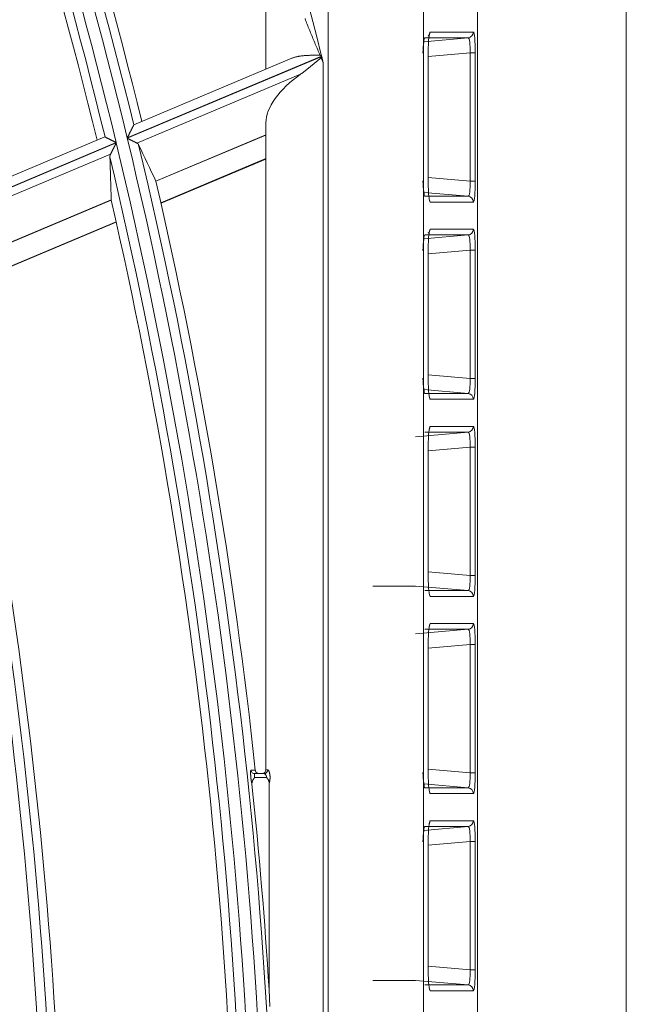
# Model space of a CAD drawing. Units: millimetres. Extents: x 0 to 8435, y 0 to 6016.
# Drawn here: x 2466 to 2498, y 3481 to 3532 of the extents above; entities that cross this region are included whole.
import ezdxf

# ---------------------------------------------------------------- set-up
doc = ezdxf.new("R2010")
doc.units = ezdxf.units.MM
doc.layers.add('LG-Product', color=3, linetype='Continuous')

msp = doc.modelspace()

# ---------------------------------------------------------------- linework, layer by layer
at = {"layer": 'LG-Product', "color": 3, "linetype": 'Continuous', "lineweight": 18}
for p, q in [((2490.075, 3214.928), (2490.075, 3716.032)), ((2497.853, 3716.032), (2497.853, 3214.928)), ((2482.272, 3217.75), (2482.272, 3713.21)), ((2487.253, 3713.21), (2487.253, 3217.75)), ((2479.024, 3529.781), (2479.024, 3538.272)), ((2487.566, 3531.578), (2487.601, 3531.719)), ((2487.601, 3531.719), (2489.865, 3531.719)), ((2487.275, 3531.218), (2489.592, 3531.42)), ((2489.592, 3531.42), (2487.328, 3531.42)), ((2487.559, 3531.573), (2487.511, 3531.508)), ((2481.938, 3530.465), (2471.781, 3526.19)), ((2471.785, 3526.174), (2481.942, 3530.449)), ((2480.377, 3530.351), (2472.122, 3526.875)), ((2487.506, 3530.614), (2487.505, 3530.614)), ((2487.505, 3523.946), (2487.505, 3530.614)), ((2489.688, 3530.631), (2487.506, 3530.442)), ((2487.506, 3523.946), (2487.506, 3530.614)), ((2489.688, 3523.929), (2489.688, 3530.631)), ((2489.688, 3530.631), (2489.961, 3530.631)), ((2489.961, 3530.631), (2489.961, 3523.929)), ((2482.024, 3530.117), (2482.024, 3459.523)), ((2480.836, 3529.517), (2472.289, 3525.919)), ((2479.024, 3493.18), (2479.024, 3526.986)), ((2470.615, 3526.241), (2461.382, 3522.355)), ((2470.615, 3526.241), (2470.623, 3526.24)), ((2479.024, 3526.352), (2473.28, 3523.934)), ((2473.284, 3523.923), (2479.024, 3526.339)), ((2471.204, 3525.947), (2461.036, 3521.666)), ((2461.039, 3521.65), (2471.208, 3525.931)), ((2470.908, 3525.338), (2461.541, 3521.394)), ((2473.541, 3522.801), (2479.024, 3525.109)), ((2473.547, 3522.774), (2479.024, 3525.08)), ((2487.506, 3524.119), (2489.688, 3523.929)), ((2487.506, 3523.946), (2487.505, 3523.946)), ((2489.688, 3523.929), (2489.961, 3523.929)), ((2470.944, 3522.95), (2462.516, 3519.403)), ((2462.52, 3519.392), (2470.945, 3522.938)), ((2489.592, 3523.141), (2487.275, 3523.342)), ((2487.328, 3523.141), (2489.592, 3523.141)), ((2487.601, 3522.842), (2487.556, 3522.999)), ((2489.865, 3522.842), (2487.601, 3522.842)), ((2462.768, 3518.266), (2471.2, 3521.815)), ((2462.774, 3518.239), (2471.206, 3521.789)), ((2487.566, 3521.278), (2487.601, 3521.419)), ((2487.601, 3521.419), (2489.865, 3521.419)), ((2487.275, 3520.918), (2489.592, 3521.12)), ((2489.592, 3521.12), (2487.328, 3521.12)), ((2487.559, 3521.273), (2487.511, 3521.208)), ((2487.506, 3520.314), (2487.505, 3520.314)), ((2487.505, 3513.646), (2487.505, 3520.314)), ((2489.688, 3520.331), (2487.506, 3520.142)), ((2487.506, 3513.646), (2487.506, 3520.314)), ((2489.688, 3513.629), (2489.688, 3520.331)), ((2489.688, 3520.331), (2489.961, 3520.331)), ((2489.961, 3520.331), (2489.961, 3513.629)), ((2487.506, 3513.819), (2489.688, 3513.629)), ((2487.506, 3513.646), (2487.505, 3513.646)), ((2489.688, 3513.629), (2489.961, 3513.629)), ((2489.592, 3512.841), (2487.275, 3513.042)), ((2487.328, 3512.841), (2489.592, 3512.841)), ((2487.601, 3512.542), (2487.556, 3512.699)), ((2489.865, 3512.542), (2487.601, 3512.542)), ((2487.566, 3510.978), (2487.601, 3511.119)), ((2487.601, 3511.119), (2489.865, 3511.119)), ((2486.835, 3510.58), (2489.592, 3510.82)), ((2489.592, 3510.82), (2487.328, 3510.82)), ((2487.559, 3510.973), (2487.562, 3510.99)), ((2487.506, 3510.014), (2487.505, 3510.014)), ((2487.505, 3503.346), (2487.505, 3510.014)), ((2489.688, 3510.031), (2487.506, 3509.842)), ((2487.506, 3503.346), (2487.506, 3510.014)), ((2489.688, 3503.329), (2489.688, 3510.031)), ((2489.688, 3510.031), (2489.961, 3510.031)), ((2489.961, 3510.031), (2489.961, 3503.329)), ((2487.506, 3503.519), (2489.688, 3503.329)), ((2487.506, 3503.346), (2487.505, 3503.346)), ((2489.688, 3503.329), (2489.961, 3503.329)), ((2486.835, 3502.78), (2484.612, 3502.78)), ((2489.592, 3502.541), (2486.835, 3502.78)), ((2487.328, 3502.541), (2489.592, 3502.541)), ((2487.601, 3502.242), (2487.556, 3502.399)), ((2489.865, 3502.242), (2487.601, 3502.242)), ((2487.566, 3500.678), (2487.601, 3500.819)), ((2487.601, 3500.819), (2489.865, 3500.819)), ((2486.835, 3500.28), (2489.592, 3500.52)), ((2489.592, 3500.52), (2487.328, 3500.52)), ((2487.559, 3500.673), (2487.562, 3500.69)), ((2487.506, 3499.714), (2487.505, 3499.714)), ((2487.505, 3493.046), (2487.505, 3499.714)), ((2489.688, 3499.731), (2487.506, 3499.542)), ((2487.506, 3493.046), (2487.506, 3499.714)), ((2489.688, 3493.029), (2489.688, 3499.731)), ((2489.688, 3499.731), (2489.961, 3499.731)), ((2489.961, 3499.731), (2489.961, 3493.029)), ((2479.024, 3493.18), (2479.119, 3493.18)), ((2487.506, 3493.219), (2489.688, 3493.029)), ((2479.057, 3492.78), (2478.439, 3492.78)), ((2478.447, 3492.98), (2478.926, 3492.98)), ((2478.926, 3492.98), (2478.824, 3492.98)), ((2487.506, 3493.046), (2487.505, 3493.046)), ((2489.688, 3493.029), (2489.961, 3493.029)), ((2479.196, 3492.482), (2479.196, 3481.695)), ((2489.592, 3492.241), (2487.275, 3492.442)), ((2487.328, 3492.241), (2489.592, 3492.241)), ((2487.601, 3491.942), (2487.556, 3492.099)), ((2489.865, 3491.942), (2487.601, 3491.942)), ((2487.566, 3490.378), (2487.601, 3490.519)), ((2487.601, 3490.519), (2489.865, 3490.519)), ((2487.275, 3490.018), (2489.592, 3490.22)), ((2489.592, 3490.22), (2487.328, 3490.22)), ((2487.559, 3490.373), (2487.562, 3490.39)), ((2487.506, 3489.414), (2487.505, 3489.414)), ((2487.505, 3482.746), (2487.505, 3489.414)), ((2489.688, 3489.431), (2487.506, 3489.242)), ((2487.506, 3482.746), (2487.506, 3489.414)), ((2489.688, 3482.729), (2489.688, 3489.431)), ((2489.688, 3489.431), (2489.961, 3489.431)), ((2489.961, 3489.431), (2489.961, 3482.729)), ((2487.506, 3482.919), (2489.688, 3482.729)), ((2487.506, 3482.746), (2487.505, 3482.746)), ((2489.688, 3482.729), (2489.961, 3482.729)), ((2486.835, 3482.18), (2484.612, 3482.18)), ((2489.592, 3481.941), (2486.835, 3482.18)), ((2487.328, 3481.941), (2489.592, 3481.941)), ((2487.601, 3481.642), (2487.556, 3481.799)), ((2489.865, 3481.642), (2487.601, 3481.642))]:
    msp.add_line(p, q, dxfattribs=at)
for points in [[(2481.858, 3530.505), (2481.827, 3530.579), (2481.795, 3530.652), (2481.764, 3530.726), (2481.732, 3530.799), (2481.701, 3530.873), (2481.67, 3530.946), (2481.638, 3531.02), (2481.607, 3531.094), (2481.576, 3531.167), (2481.545, 3531.241), (2481.514, 3531.315), (2481.484, 3531.388), (2481.453, 3531.462), (2481.422, 3531.536), (2481.392, 3531.609), (2481.362, 3531.683), (2481.332, 3531.757), (2481.302, 3531.83), (2481.272, 3531.904), (2481.242, 3531.978), (2481.213, 3532.051), (2481.184, 3532.125), (2481.155, 3532.199), (2481.126, 3532.273), (2481.097, 3532.347), (2481.069, 3532.421)], [(2480.374, 3530.349), (2480.4, 3530.36), (2480.425, 3530.369), (2480.451, 3530.379), (2480.478, 3530.388), (2480.504, 3530.396), (2480.531, 3530.404), (2480.558, 3530.412), (2480.586, 3530.419), (2480.613, 3530.426), (2480.641, 3530.432), (2480.669, 3530.439), (2480.697, 3530.444), (2480.725, 3530.45), (2480.754, 3530.455), (2480.782, 3530.46), (2480.811, 3530.464), (2480.84, 3530.469), (2480.869, 3530.473), (2480.898, 3530.476), (2480.927, 3530.48), (2480.957, 3530.483), (2480.986, 3530.486), (2481.016, 3530.489), (2481.046, 3530.491), (2481.076, 3530.494), (2481.106, 3530.496), (2481.137, 3530.498), (2481.167, 3530.5), (2481.198, 3530.501), (2481.229, 3530.503), (2481.26, 3530.504), (2481.291, 3530.505), (2481.322, 3530.506), (2481.353, 3530.507), (2481.385, 3530.507), (2481.416, 3530.508), (2481.447, 3530.508), (2481.478, 3530.508), (2481.51, 3530.509), (2481.541, 3530.509), (2481.573, 3530.509), (2481.604, 3530.508), (2481.636, 3530.508), (2481.667, 3530.508), (2481.699, 3530.508), (2481.731, 3530.507), (2481.762, 3530.507), (2481.794, 3530.506), (2481.826, 3530.506), (2481.858, 3530.505)], [(2481.909, 3530.385), (2481.888, 3530.367), (2481.867, 3530.348), (2481.845, 3530.33), (2481.824, 3530.312), (2481.803, 3530.293), (2481.782, 3530.275), (2481.76, 3530.257), (2481.739, 3530.238), (2481.718, 3530.22), (2481.696, 3530.202), (2481.675, 3530.184), (2481.654, 3530.166), (2481.632, 3530.148), (2481.611, 3530.129), (2481.59, 3530.111), (2481.569, 3530.093), (2481.547, 3530.075), (2481.526, 3530.058), (2481.505, 3530.04), (2481.483, 3530.022), (2481.462, 3530.004), (2481.44, 3529.986), (2481.419, 3529.968), (2481.398, 3529.951), (2481.376, 3529.933), (2481.355, 3529.915), (2481.333, 3529.898), (2481.312, 3529.88), (2481.29, 3529.863), (2481.269, 3529.846), (2481.247, 3529.828), (2481.226, 3529.811), (2481.204, 3529.794), (2481.183, 3529.777), (2481.161, 3529.76), (2481.139, 3529.743), (2481.118, 3529.726), (2481.096, 3529.709), (2481.075, 3529.692), (2481.053, 3529.676), (2481.031, 3529.659), (2481.01, 3529.643), (2480.988, 3529.627), (2480.966, 3529.611), (2480.945, 3529.595), (2480.923, 3529.579), (2480.901, 3529.563), (2480.879, 3529.548), (2480.857, 3529.532), (2480.836, 3529.517)], [(2481.858, 3530.505), (2481.86, 3530.504), (2481.861, 3530.503), (2481.863, 3530.503), (2481.864, 3530.502), (2481.866, 3530.501), (2481.868, 3530.5), (2481.869, 3530.499), (2481.871, 3530.499), (2481.872, 3530.498), (2481.874, 3530.497), (2481.875, 3530.496), (2481.877, 3530.495), (2481.879, 3530.495), (2481.88, 3530.494), (2481.882, 3530.493), (2481.883, 3530.492), (2481.885, 3530.491), (2481.887, 3530.491), (2481.888, 3530.49), (2481.89, 3530.489), (2481.891, 3530.488), (2481.893, 3530.487), (2481.895, 3530.487), (2481.896, 3530.486), (2481.898, 3530.485), (2481.899, 3530.484), (2481.901, 3530.483), (2481.903, 3530.483), (2481.904, 3530.482), (2481.906, 3530.481), (2481.907, 3530.48), (2481.909, 3530.479), (2481.911, 3530.479), (2481.912, 3530.478), (2481.914, 3530.477), (2481.915, 3530.476), (2481.917, 3530.475), (2481.918, 3530.475), (2481.92, 3530.474), (2481.922, 3530.473), (2481.923, 3530.472), (2481.925, 3530.471), (2481.926, 3530.471), (2481.928, 3530.47), (2481.93, 3530.469), (2481.931, 3530.468), (2481.933, 3530.468), (2481.934, 3530.467), (2481.936, 3530.466), (2481.938, 3530.465)], [(2481.942, 3530.449), (2481.941, 3530.448), (2481.94, 3530.447), (2481.94, 3530.445), (2481.939, 3530.444), (2481.938, 3530.443), (2481.938, 3530.442), (2481.937, 3530.44), (2481.936, 3530.439), (2481.936, 3530.438), (2481.935, 3530.436), (2481.934, 3530.435), (2481.934, 3530.434), (2481.933, 3530.433), (2481.933, 3530.431), (2481.932, 3530.43), (2481.931, 3530.429), (2481.931, 3530.427), (2481.93, 3530.426), (2481.929, 3530.425), (2481.929, 3530.423), (2481.928, 3530.422), (2481.927, 3530.421), (2481.927, 3530.42), (2481.926, 3530.418), (2481.925, 3530.417), (2481.925, 3530.416), (2481.924, 3530.414), (2481.923, 3530.413), (2481.923, 3530.412), (2481.922, 3530.411), (2481.922, 3530.409), (2481.921, 3530.408), (2481.92, 3530.407), (2481.92, 3530.405), (2481.919, 3530.404), (2481.918, 3530.403), (2481.918, 3530.402), (2481.917, 3530.4), (2481.916, 3530.399), (2481.916, 3530.398), (2481.915, 3530.397), (2481.914, 3530.395), (2481.914, 3530.394), (2481.913, 3530.393), (2481.913, 3530.391), (2481.912, 3530.39), (2481.911, 3530.389), (2481.911, 3530.388), (2481.91, 3530.386), (2481.909, 3530.385)], [(2482.024, 3530.117), (2482.022, 3530.122), (2482.019, 3530.127), (2482.017, 3530.133), (2482.015, 3530.138), (2482.013, 3530.144), (2482.01, 3530.149), (2482.008, 3530.154), (2482.006, 3530.16), (2482.003, 3530.165), (2482.001, 3530.17), (2481.999, 3530.176), (2481.996, 3530.181), (2481.994, 3530.187), (2481.992, 3530.192), (2481.99, 3530.197), (2481.987, 3530.203), (2481.985, 3530.208), (2481.983, 3530.213), (2481.98, 3530.219), (2481.978, 3530.224), (2481.976, 3530.229), (2481.974, 3530.235), (2481.971, 3530.24), (2481.969, 3530.246), (2481.967, 3530.251), (2481.964, 3530.256), (2481.962, 3530.262), (2481.96, 3530.267), (2481.958, 3530.272), (2481.955, 3530.278), (2481.953, 3530.283), (2481.951, 3530.288), (2481.948, 3530.294), (2481.946, 3530.299), (2481.944, 3530.305), (2481.941, 3530.31), (2481.939, 3530.315), (2481.937, 3530.321), (2481.935, 3530.326), (2481.932, 3530.331), (2481.93, 3530.337), (2481.928, 3530.342), (2481.925, 3530.347), (2481.923, 3530.353), (2481.921, 3530.358), (2481.919, 3530.364), (2481.916, 3530.369), (2481.914, 3530.374), (2481.912, 3530.38), (2481.909, 3530.385)], [(2471.781, 3526.19), (2471.789, 3526.206), (2471.798, 3526.223), (2471.806, 3526.24), (2471.815, 3526.257), (2471.823, 3526.274), (2471.832, 3526.291), (2471.84, 3526.307), (2471.849, 3526.324), (2471.857, 3526.341), (2471.865, 3526.357), (2471.874, 3526.374), (2471.882, 3526.39), (2471.89, 3526.407), (2471.899, 3526.423), (2471.907, 3526.439), (2471.915, 3526.455), (2471.923, 3526.472), (2471.931, 3526.488), (2471.939, 3526.504), (2471.948, 3526.52), (2471.956, 3526.536), (2471.964, 3526.552), (2471.972, 3526.568), (2471.979, 3526.583), (2471.987, 3526.598), (2471.995, 3526.614), (2472.002, 3526.629), (2472.01, 3526.643), (2472.017, 3526.658), (2472.024, 3526.672), (2472.031, 3526.686), (2472.039, 3526.7), (2472.045, 3526.714), (2472.052, 3526.728), (2472.059, 3526.741), (2472.065, 3526.753), (2472.071, 3526.765), (2472.077, 3526.777), (2472.083, 3526.789), (2472.088, 3526.8), (2472.094, 3526.81), (2472.099, 3526.82), (2472.103, 3526.829), (2472.108, 3526.838), (2472.112, 3526.846), (2472.115, 3526.853), (2472.118, 3526.859), (2472.121, 3526.864), (2472.124, 3526.869), (2472.125, 3526.873)], [(2470.623, 3526.24), (2470.626, 3526.239), (2470.629, 3526.237), (2470.633, 3526.235), (2470.638, 3526.233), (2470.643, 3526.23), (2470.649, 3526.227), (2470.655, 3526.224), (2470.662, 3526.22), (2470.67, 3526.217), (2470.678, 3526.213), (2470.686, 3526.208), (2470.695, 3526.204), (2470.705, 3526.199), (2470.714, 3526.194), (2470.724, 3526.189), (2470.735, 3526.184), (2470.746, 3526.178), (2470.757, 3526.173), (2470.768, 3526.167), (2470.78, 3526.161), (2470.792, 3526.155), (2470.804, 3526.149), (2470.817, 3526.143), (2470.829, 3526.136), (2470.842, 3526.13), (2470.855, 3526.123), (2470.869, 3526.116), (2470.882, 3526.11), (2470.896, 3526.103), (2470.91, 3526.096), (2470.924, 3526.089), (2470.938, 3526.082), (2470.952, 3526.074), (2470.966, 3526.067), (2470.981, 3526.06), (2470.995, 3526.053), (2471.009, 3526.045), (2471.024, 3526.038), (2471.039, 3526.031), (2471.053, 3526.023), (2471.068, 3526.016), (2471.083, 3526.008), (2471.098, 3526.001), (2471.113, 3525.993), (2471.128, 3525.985), (2471.143, 3525.978), (2471.159, 3525.97), (2471.174, 3525.962), (2471.189, 3525.955), (2471.204, 3525.947)], [(2472.289, 3525.919), (2472.281, 3525.922), (2472.274, 3525.926), (2472.267, 3525.93), (2472.259, 3525.934), (2472.251, 3525.938), (2472.243, 3525.942), (2472.235, 3525.946), (2472.226, 3525.95), (2472.218, 3525.955), (2472.209, 3525.959), (2472.2, 3525.964), (2472.191, 3525.968), (2472.182, 3525.973), (2472.172, 3525.978), (2472.163, 3525.983), (2472.153, 3525.987), (2472.143, 3525.992), (2472.133, 3525.997), (2472.123, 3526.002), (2472.113, 3526.007), (2472.103, 3526.013), (2472.093, 3526.018), (2472.083, 3526.023), (2472.072, 3526.028), (2472.062, 3526.033), (2472.052, 3526.039), (2472.041, 3526.044), (2472.03, 3526.049), (2472.02, 3526.055), (2472.009, 3526.06), (2471.998, 3526.066), (2471.987, 3526.071), (2471.976, 3526.077), (2471.965, 3526.082), (2471.954, 3526.088), (2471.943, 3526.094), (2471.932, 3526.099), (2471.921, 3526.105), (2471.909, 3526.111), (2471.898, 3526.116), (2471.887, 3526.122), (2471.876, 3526.128), (2471.864, 3526.133), (2471.853, 3526.139), (2471.842, 3526.145), (2471.83, 3526.151), (2471.819, 3526.156), (2471.807, 3526.162), (2471.796, 3526.168), (2471.785, 3526.174)], [(2471.208, 3525.931), (2471.202, 3525.918), (2471.195, 3525.905), (2471.189, 3525.892), (2471.182, 3525.879), (2471.175, 3525.866), (2471.169, 3525.853), (2471.162, 3525.84), (2471.156, 3525.827), (2471.149, 3525.814), (2471.143, 3525.802), (2471.136, 3525.789), (2471.13, 3525.776), (2471.124, 3525.763), (2471.117, 3525.751), (2471.111, 3525.738), (2471.104, 3525.725), (2471.098, 3525.713), (2471.092, 3525.7), (2471.085, 3525.688), (2471.079, 3525.675), (2471.073, 3525.663), (2471.066, 3525.65), (2471.06, 3525.638), (2471.054, 3525.625), (2471.047, 3525.613), (2471.041, 3525.601), (2471.035, 3525.588), (2471.029, 3525.576), (2471.023, 3525.564), (2471.017, 3525.552), (2471.011, 3525.54), (2471.005, 3525.528), (2470.999, 3525.516), (2470.993, 3525.505), (2470.987, 3525.493), (2470.981, 3525.482), (2470.975, 3525.471), (2470.97, 3525.459), (2470.964, 3525.448), (2470.959, 3525.438), (2470.953, 3525.427), (2470.948, 3525.416), (2470.943, 3525.406), (2470.937, 3525.395), (2470.932, 3525.385), (2470.927, 3525.375), (2470.922, 3525.365), (2470.917, 3525.356), (2470.913, 3525.347), (2470.908, 3525.338)], [(2472.377, 3525.832), (2472.376, 3525.835), (2472.375, 3525.837), (2472.374, 3525.839), (2472.373, 3525.841), (2472.372, 3525.843), (2472.37, 3525.845), (2472.369, 3525.847), (2472.368, 3525.849), (2472.367, 3525.851), (2472.365, 3525.853), (2472.364, 3525.855), (2472.363, 3525.857), (2472.361, 3525.859), (2472.36, 3525.861), (2472.358, 3525.863), (2472.357, 3525.865), (2472.355, 3525.866), (2472.354, 3525.868), (2472.352, 3525.87), (2472.351, 3525.872), (2472.349, 3525.874), (2472.347, 3525.876), (2472.346, 3525.877), (2472.344, 3525.879), (2472.342, 3525.881), (2472.34, 3525.883), (2472.339, 3525.884), (2472.337, 3525.886), (2472.335, 3525.888), (2472.333, 3525.889), (2472.331, 3525.891), (2472.329, 3525.893), (2472.327, 3525.894), (2472.325, 3525.896), (2472.323, 3525.897), (2472.321, 3525.899), (2472.319, 3525.9), (2472.317, 3525.902), (2472.315, 3525.904), (2472.312, 3525.905), (2472.31, 3525.906), (2472.308, 3525.908), (2472.306, 3525.909), (2472.303, 3525.911), (2472.301, 3525.912), (2472.299, 3525.914), (2472.296, 3525.915), (2472.294, 3525.916), (2472.291, 3525.918), (2472.289, 3525.919)], [(2470.908, 3525.338), (2470.907, 3525.335), (2470.905, 3525.332), (2470.904, 3525.329), (2470.902, 3525.326), (2470.901, 3525.323), (2470.9, 3525.32), (2470.899, 3525.317), (2470.897, 3525.315), (2470.896, 3525.312), (2470.895, 3525.309), (2470.894, 3525.306), (2470.893, 3525.303), (2470.892, 3525.3), (2470.891, 3525.297), (2470.89, 3525.295), (2470.889, 3525.292), (2470.888, 3525.289), (2470.887, 3525.286), (2470.886, 3525.283), (2470.885, 3525.281), (2470.884, 3525.278), (2470.883, 3525.275), (2470.883, 3525.272), (2470.882, 3525.269), (2470.881, 3525.267), (2470.88, 3525.264), (2470.88, 3525.261), (2470.879, 3525.258), (2470.879, 3525.256), (2470.878, 3525.253), (2470.877, 3525.25), (2470.877, 3525.247), (2470.877, 3525.245), (2470.876, 3525.242), (2470.876, 3525.239), (2470.875, 3525.237), (2470.875, 3525.234), (2470.875, 3525.231), (2470.874, 3525.229), (2470.874, 3525.226), (2470.874, 3525.223), (2470.874, 3525.221), (2470.874, 3525.218), (2470.874, 3525.215), (2470.873, 3525.213), (2470.873, 3525.21), (2470.873, 3525.207), (2470.873, 3525.205), (2470.873, 3525.202), (2470.873, 3525.2)], [(2478.298, 3492.429), (2478.295, 3492.441), (2478.292, 3492.453), (2478.288, 3492.466), (2478.285, 3492.481), (2478.282, 3492.495), (2478.279, 3492.511), (2478.275, 3492.527), (2478.272, 3492.544), (2478.269, 3492.561), (2478.266, 3492.579), (2478.263, 3492.597), (2478.26, 3492.616), (2478.257, 3492.635), (2478.254, 3492.654), (2478.252, 3492.674), (2478.249, 3492.694), (2478.247, 3492.714), (2478.244, 3492.734), (2478.242, 3492.754), (2478.24, 3492.775), (2478.238, 3492.795), (2478.236, 3492.815), (2478.234, 3492.835), (2478.233, 3492.855), (2478.231, 3492.875), (2478.23, 3492.894), (2478.229, 3492.913), (2478.228, 3492.932), (2478.227, 3492.95), (2478.227, 3492.968), (2478.226, 3492.985), (2478.226, 3493.002), (2478.226, 3493.018), (2478.226, 3493.033), (2478.226, 3493.048), (2478.227, 3493.061), (2478.227, 3493.074), (2478.228, 3493.086), (2478.229, 3493.098), (2478.23, 3493.108), (2478.231, 3493.118), (2478.233, 3493.126), (2478.234, 3493.134), (2478.236, 3493.14), (2478.238, 3493.146), (2478.24, 3493.151), (2478.242, 3493.154), (2478.244, 3493.157), (2478.247, 3493.159), (2478.249, 3493.159)], [(2478.249, 3493.159), (2478.254, 3493.159), (2478.258, 3493.159), (2478.263, 3493.159), (2478.267, 3493.159), (2478.272, 3493.159), (2478.276, 3493.159), (2478.28, 3493.159), (2478.285, 3493.159), (2478.289, 3493.159), (2478.294, 3493.159), (2478.298, 3493.159), (2478.303, 3493.159), (2478.307, 3493.159), (2478.312, 3493.159), (2478.316, 3493.159), (2478.321, 3493.159), (2478.325, 3493.159), (2478.33, 3493.159), (2478.334, 3493.159), (2478.338, 3493.159), (2478.343, 3493.159), (2478.347, 3493.159), (2478.352, 3493.159), (2478.356, 3493.159), (2478.361, 3493.159), (2478.365, 3493.159), (2478.37, 3493.159), (2478.374, 3493.159), (2478.379, 3493.159), (2478.383, 3493.159), (2478.388, 3493.159), (2478.392, 3493.159), (2478.396, 3493.159), (2478.401, 3493.159), (2478.405, 3493.159), (2478.41, 3493.159), (2478.414, 3493.159), (2478.419, 3493.159), (2478.423, 3493.159), (2478.428, 3493.159), (2478.432, 3493.159), (2478.437, 3493.159), (2478.441, 3493.159), (2478.446, 3493.159), (2478.45, 3493.159), (2478.455, 3493.159), (2478.459, 3493.159), (2478.463, 3493.159), (2478.468, 3493.159), (2478.472, 3493.159)], [(2478.673, 3492.98), (2478.667, 3492.98), (2478.661, 3492.981), (2478.655, 3492.981), (2478.649, 3492.982), (2478.643, 3492.982), (2478.638, 3492.983), (2478.632, 3492.984), (2478.626, 3492.986), (2478.62, 3492.987), (2478.615, 3492.989), (2478.609, 3492.99), (2478.604, 3492.992), (2478.598, 3492.994), (2478.593, 3492.997), (2478.587, 3492.999), (2478.582, 3493.002), (2478.577, 3493.004), (2478.572, 3493.007), (2478.566, 3493.01), (2478.562, 3493.013), (2478.557, 3493.017), (2478.552, 3493.02), (2478.547, 3493.024), (2478.543, 3493.027), (2478.538, 3493.031), (2478.534, 3493.035), (2478.53, 3493.039), (2478.526, 3493.044), (2478.522, 3493.048), (2478.518, 3493.052), (2478.514, 3493.057), (2478.51, 3493.062), (2478.507, 3493.066), (2478.504, 3493.071), (2478.501, 3493.076), (2478.498, 3493.081), (2478.495, 3493.086), (2478.492, 3493.092), (2478.49, 3493.097), (2478.487, 3493.102), (2478.485, 3493.108), (2478.483, 3493.113), (2478.481, 3493.119), (2478.479, 3493.125), (2478.478, 3493.13), (2478.476, 3493.136), (2478.475, 3493.142), (2478.474, 3493.147), (2478.473, 3493.153), (2478.472, 3493.159)], [(2479.119, 3493.18), (2479.124, 3493.18), (2479.129, 3493.178), (2479.134, 3493.176), (2479.139, 3493.172), (2479.144, 3493.168), (2479.15, 3493.163), (2479.155, 3493.157), (2479.16, 3493.15), (2479.165, 3493.142), (2479.171, 3493.133), (2479.176, 3493.124), (2479.181, 3493.113), (2479.186, 3493.102), (2479.191, 3493.09), (2479.196, 3493.078), (2479.2, 3493.065), (2479.205, 3493.051), (2479.209, 3493.036), (2479.213, 3493.021), (2479.217, 3493.006), (2479.221, 3492.99), (2479.225, 3492.973), (2479.228, 3492.956), (2479.231, 3492.939), (2479.233, 3492.921), (2479.236, 3492.903), (2479.238, 3492.885), (2479.239, 3492.866), (2479.241, 3492.847), (2479.242, 3492.828), (2479.243, 3492.809), (2479.243, 3492.79), (2479.243, 3492.771), (2479.243, 3492.752), (2479.242, 3492.732), (2479.241, 3492.713), (2479.239, 3492.694), (2479.238, 3492.676), (2479.236, 3492.657), (2479.233, 3492.639), (2479.231, 3492.622), (2479.228, 3492.604), (2479.224, 3492.587), (2479.221, 3492.57), (2479.217, 3492.554), (2479.213, 3492.539), (2479.209, 3492.524), (2479.205, 3492.509), (2479.2, 3492.495), (2479.196, 3492.482)], [(2478.439, 3492.78), (2478.434, 3492.774), (2478.429, 3492.768), (2478.424, 3492.762), (2478.42, 3492.756), (2478.415, 3492.75), (2478.41, 3492.743), (2478.406, 3492.737), (2478.401, 3492.731), (2478.396, 3492.725), (2478.392, 3492.718), (2478.388, 3492.712), (2478.383, 3492.705), (2478.379, 3492.699), (2478.375, 3492.692), (2478.37, 3492.686), (2478.366, 3492.679), (2478.362, 3492.672), (2478.358, 3492.666), (2478.354, 3492.659), (2478.351, 3492.652), (2478.347, 3492.645), (2478.343, 3492.638), (2478.34, 3492.632), (2478.337, 3492.625), (2478.333, 3492.618), (2478.33, 3492.61), (2478.327, 3492.603), (2478.324, 3492.596), (2478.321, 3492.589), (2478.319, 3492.582), (2478.316, 3492.574), (2478.314, 3492.567), (2478.312, 3492.56), (2478.31, 3492.552), (2478.308, 3492.545), (2478.306, 3492.537), (2478.304, 3492.529), (2478.303, 3492.522), (2478.301, 3492.514), (2478.3, 3492.506), (2478.299, 3492.499), (2478.298, 3492.491), (2478.298, 3492.483), (2478.297, 3492.475), (2478.297, 3492.468), (2478.297, 3492.46), (2478.297, 3492.452), (2478.297, 3492.444), (2478.298, 3492.437), (2478.298, 3492.429)], [(2478.447, 3492.98), (2478.445, 3492.98), (2478.443, 3492.98), (2478.442, 3492.979), (2478.441, 3492.979), (2478.439, 3492.978), (2478.438, 3492.977), (2478.437, 3492.976), (2478.435, 3492.974), (2478.434, 3492.972), (2478.433, 3492.971), (2478.432, 3492.969), (2478.431, 3492.966), (2478.43, 3492.964), (2478.429, 3492.961), (2478.428, 3492.959), (2478.428, 3492.956), (2478.427, 3492.953), (2478.426, 3492.949), (2478.426, 3492.946), (2478.425, 3492.942), (2478.425, 3492.939), (2478.424, 3492.935), (2478.424, 3492.931), (2478.424, 3492.926), (2478.424, 3492.922), (2478.423, 3492.917), (2478.423, 3492.913), (2478.423, 3492.908), (2478.423, 3492.903), (2478.424, 3492.898), (2478.424, 3492.893), (2478.424, 3492.887), (2478.424, 3492.882), (2478.425, 3492.876), (2478.425, 3492.871), (2478.426, 3492.865), (2478.426, 3492.859), (2478.427, 3492.853), (2478.428, 3492.848), (2478.428, 3492.842), (2478.429, 3492.836), (2478.43, 3492.83), (2478.431, 3492.823), (2478.432, 3492.817), (2478.433, 3492.811), (2478.434, 3492.805), (2478.435, 3492.799), (2478.436, 3492.793), (2478.438, 3492.786), (2478.439, 3492.78)], [(2478.673, 3492.98), (2478.668, 3492.98), (2478.664, 3492.98), (2478.659, 3492.98), (2478.655, 3492.98), (2478.65, 3492.98), (2478.646, 3492.98), (2478.641, 3492.98), (2478.637, 3492.98), (2478.632, 3492.98), (2478.628, 3492.98), (2478.623, 3492.98), (2478.619, 3492.98), (2478.614, 3492.98), (2478.609, 3492.98), (2478.605, 3492.98), (2478.6, 3492.98), (2478.596, 3492.98), (2478.591, 3492.98), (2478.587, 3492.98), (2478.582, 3492.98), (2478.578, 3492.98), (2478.573, 3492.98), (2478.569, 3492.98), (2478.564, 3492.98), (2478.56, 3492.98), (2478.555, 3492.98), (2478.551, 3492.98), (2478.546, 3492.98), (2478.542, 3492.98), (2478.537, 3492.98), (2478.533, 3492.98), (2478.528, 3492.98), (2478.523, 3492.98), (2478.519, 3492.98), (2478.514, 3492.98), (2478.51, 3492.98), (2478.505, 3492.98), (2478.501, 3492.98), (2478.496, 3492.98), (2478.492, 3492.98), (2478.487, 3492.98), (2478.483, 3492.98), (2478.478, 3492.98), (2478.474, 3492.98), (2478.469, 3492.98), (2478.465, 3492.98), (2478.46, 3492.98), (2478.456, 3492.98), (2478.451, 3492.98), (2478.447, 3492.98)], [(2479.057, 3492.78), (2479.057, 3492.787), (2479.057, 3492.794), (2479.057, 3492.801), (2479.056, 3492.808), (2479.055, 3492.815), (2479.054, 3492.821), (2479.053, 3492.828), (2479.051, 3492.835), (2479.05, 3492.841), (2479.048, 3492.847), (2479.046, 3492.853), (2479.044, 3492.86), (2479.042, 3492.865), (2479.04, 3492.871), (2479.038, 3492.877), (2479.035, 3492.883), (2479.033, 3492.888), (2479.03, 3492.893), (2479.027, 3492.899), (2479.024, 3492.904), (2479.022, 3492.908), (2479.019, 3492.913), (2479.016, 3492.918), (2479.013, 3492.922), (2479.009, 3492.926), (2479.006, 3492.93), (2479.003, 3492.934), (2479, 3492.938), (2478.996, 3492.942), (2478.993, 3492.945), (2478.99, 3492.949), (2478.986, 3492.952), (2478.983, 3492.955), (2478.979, 3492.958), (2478.976, 3492.96), (2478.973, 3492.963), (2478.969, 3492.965), (2478.966, 3492.967), (2478.962, 3492.969), (2478.959, 3492.971), (2478.955, 3492.973), (2478.952, 3492.974), (2478.949, 3492.976), (2478.945, 3492.977), (2478.942, 3492.978), (2478.939, 3492.979), (2478.935, 3492.979), (2478.932, 3492.98), (2478.929, 3492.98), (2478.926, 3492.98)], [(2479.196, 3492.482), (2479.195, 3492.489), (2479.195, 3492.496), (2479.195, 3492.502), (2479.194, 3492.509), (2479.194, 3492.516), (2479.193, 3492.523), (2479.192, 3492.529), (2479.191, 3492.536), (2479.19, 3492.542), (2479.189, 3492.549), (2479.188, 3492.556), (2479.186, 3492.562), (2479.184, 3492.569), (2479.183, 3492.575), (2479.181, 3492.582), (2479.179, 3492.588), (2479.177, 3492.595), (2479.175, 3492.601), (2479.172, 3492.608), (2479.17, 3492.614), (2479.168, 3492.62), (2479.165, 3492.626), (2479.162, 3492.633), (2479.159, 3492.639), (2479.157, 3492.645), (2479.154, 3492.651), (2479.151, 3492.657), (2479.147, 3492.663), (2479.144, 3492.669), (2479.141, 3492.674), (2479.137, 3492.68), (2479.134, 3492.686), (2479.13, 3492.692), (2479.126, 3492.697), (2479.123, 3492.703), (2479.119, 3492.708), (2479.115, 3492.714), (2479.111, 3492.719), (2479.107, 3492.725), (2479.103, 3492.73), (2479.098, 3492.735), (2479.094, 3492.74), (2479.09, 3492.746), (2479.085, 3492.751), (2479.081, 3492.756), (2479.076, 3492.761), (2479.072, 3492.766), (2479.067, 3492.771), (2479.062, 3492.775), (2479.057, 3492.78)], [(2479.196, 3481.695), (2479.216, 3481.253), (2479.236, 3480.811)]]:
    msp.add_lwpolyline(points, dxfattribs=at)
for centre, radius, start, end in [((2220.553, 3465.48), 269.341, 13.9617, 28.95822), ((2220.553, 3465.48), 258.459, 13.58512, 28.58149), ((2220.553, 3465.48), 258.955, 13.71418, 28.47734), ((2220.553, 3465.48), 257.841, 13.5628, 28.55916), ((2220.553, 3465.48), 257.345, 13.65669, 28.41832), ((2220.553, 3465.48), 259.4, 13.73104, 28.02178), ((2220.553, 3465.48), 256.9, 13.64155, 27.92538), ((2220.553, 3465.48), 269.341, 13.88535, 13.95822), ((2220.553, 3465.48), 258.459, 358.58512, 13.58149), ((2220.553, 3465.48), 257.841, 358.5628, 13.55916), ((2220.553, 3465.48), 258.955, 358.71418, 13.47734), ((2220.553, 3465.48), 257.345, 358.65669, 13.41832), ((2220.553, 3465.48), 259.4, 6.12531, 13.02178), ((2220.553, 3465.48), 256.9, 358.64155, 12.92538), ((2220.553, 3465.48), 246.959, 358.15062, 13.14682), ((2220.553, 3465.48), 247.455, 358.28672, 13.03856), ((2220.553, 3465.48), 247.9, 358.30502, 12.562), ((2478.824, 3493.18), 0.2, 270, 0), ((2220.553, 3465.48), 259.15, 3.58728, 5.96887)]:
    msp.add_arc(centre, radius, start, end, dxfattribs=at)
for centre, major_axis, ratio, start_param, end_param in [((2487.601, 3530.614), (0, 1.104), 0.086822, 6.283185, 7.853982), ((2489.566, 3531.719), (0, -0.3), 0.996195, 0.087601, 1.570796), ((2489.864, 3530.614), (0.001, 1.104), 0.088151, 4.727701, 6.283304), ((2487.302, 3530.614), (0.026, 0.805), 0.086481, 0.002829, 1.573625), ((2489.565, 3530.614), (0.029, 0.805), 0.152445, 4.738707, 6.294311), ((2482.024, 3528.249), (2.859, 1.787), 0.508283, 1.670543, 2.834067), ((2242.004, 3414.514), (-101.55, 241.247), 0.977438, 4.754893, 4.762926), ((2197.714, 3519.741), (-108.104, 256.848), 0.977427, 4.333663, 4.341762), ((2473.281, 3523.931), (-0.184, 0.339), 0.001396, 4.705131, 4.719995), ((2487.302, 3523.946), (-0.026, 0.805), 0.086481, 1.567967, 3.138764), ((2487.601, 3523.946), (0, 1.104), 0.086822, 1.570796, 3.141593), ((2489.565, 3523.946), (-0.029, 0.805), 0.152445, 3.130467, 4.68607), ((2489.864, 3523.946), (-0.001, 1.104), 0.088151, 3.141474, 4.697077), ((2470.944, 3522.948), (0.008, 0.366), 0.001243, 4.702747, 4.719813), ((2489.566, 3522.842), (0, -0.3), 0.996195, 1.570796, 3.053992), ((2487.601, 3520.314), (0, 1.104), 0.086822, 6.283185, 7.853982), ((2489.566, 3521.419), (0, -0.3), 0.996195, 0.087601, 1.570796), ((2489.864, 3520.314), (0.001, 1.104), 0.088151, 4.727701, 6.283304), ((2487.302, 3520.314), (0.026, 0.805), 0.086481, 0.002829, 1.573625), ((2489.565, 3520.314), (0.029, 0.805), 0.152445, 4.738707, 6.294311), ((2487.302, 3513.646), (-0.026, 0.805), 0.086481, 1.567967, 3.138764), ((2487.601, 3513.646), (0, 1.104), 0.086822, 1.570796, 3.141593), ((2489.565, 3513.646), (-0.029, 0.805), 0.152445, 3.130467, 4.68607), ((2489.864, 3513.646), (-0.001, 1.104), 0.088151, 3.141474, 4.697077), ((2489.566, 3512.542), (0, -0.3), 0.996195, 1.570796, 3.053992), ((2487.601, 3510.014), (0, 1.104), 0.086822, 6.283185, 7.853982), ((2489.566, 3511.119), (0, -0.3), 0.996195, 0.087601, 1.570796), ((2489.864, 3510.014), (0.001, 1.104), 0.088151, 4.727701, 6.283304), ((2489.565, 3510.014), (0.029, 0.805), 0.152445, 4.738707, 6.294311), ((2487.601, 3503.346), (0, 1.104), 0.086822, 1.570796, 3.141593), ((2489.565, 3503.346), (-0.029, 0.805), 0.152445, 3.130467, 4.68607), ((2489.864, 3503.346), (-0.001, 1.104), 0.088151, 3.141474, 4.697077), ((2489.566, 3502.242), (0, -0.3), 0.996195, 1.570796, 3.053992), ((2487.601, 3499.714), (0, 1.104), 0.086822, 6.283185, 7.853982), ((2489.566, 3500.819), (0, -0.3), 0.996195, 0.087601, 1.570796), ((2489.864, 3499.714), (0.001, 1.104), 0.088151, 4.727701, 6.283304), ((2489.565, 3499.714), (0.029, 0.805), 0.152445, 4.738707, 6.294311), ((2478.447, 3493.18), (0, 0.2), 0.99219, 1.676966, 3.141593), ((2478.926, 3493.18), (0, -0.2), 0.968246, 0, 1.570796), ((2487.302, 3493.046), (-0.026, 0.805), 0.086481, 1.567967, 3.138764), ((2487.601, 3493.046), (0, 1.104), 0.086822, 1.570796, 3.141593), ((2489.565, 3493.046), (-0.029, 0.805), 0.152445, 3.130467, 4.68607), ((2489.864, 3493.046), (-0.001, 1.104), 0.088151, 3.141474, 4.697077), ((2489.566, 3491.942), (0, -0.3), 0.996195, 1.570796, 3.053992), ((2487.601, 3489.414), (0, 1.104), 0.086822, 6.283185, 7.853982), ((2489.566, 3490.519), (0, -0.3), 0.996195, 0.087601, 1.570796), ((2489.864, 3489.414), (0.001, 1.104), 0.088151, 4.727701, 6.283304), ((2487.302, 3489.414), (0.026, 0.805), 0.086481, 0.002829, 1.573625), ((2489.565, 3489.414), (0.029, 0.805), 0.152445, 4.738707, 6.294311), ((2487.601, 3482.746), (0, 1.104), 0.086822, 1.570796, 3.141593), ((2489.565, 3482.746), (-0.029, 0.805), 0.152445, 3.130467, 4.68607), ((2489.864, 3482.746), (-0.001, 1.104), 0.088151, 3.141474, 4.697077), ((2489.566, 3481.642), (0, -0.3), 0.996195, 1.570796, 3.053992)]:
    msp.add_ellipse(centre, major_axis=major_axis, ratio=ratio, start_param=start_param, end_param=end_param, dxfattribs=at)

doc.saveas('drawing.dxf')
